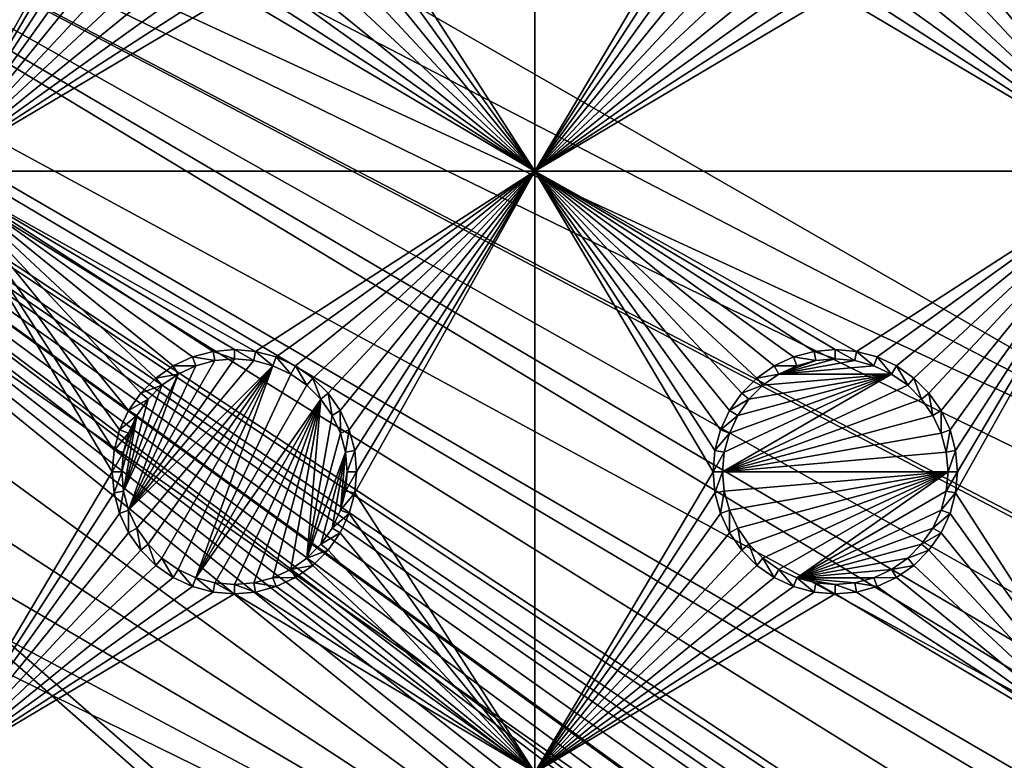
# Model space of a CAD drawing. Extents: x -150 to 150, y -120 to 120.
# Drawn here: x 40 to 64, y -37 to -19 of the extents above; entities that cross this region are included whole.
import ezdxf

# ---------------------------------------------------------------- set-up
doc = ezdxf.new("R2010")
doc.units = 0
doc.header["$MEASUREMENT"] = 0
for name, color, linetype in [('L2', 7, 'Continuous'), ('L3', 7, 'Continuous'), ('L6', 7, 'Continuous')]:
    doc.layers.add(name, color=color, linetype=linetype)

msp = doc.modelspace()

# ---------------------------------------------------------------- linework, layer by layer
at = {"layer": 'L2', "color": 250}
for points in [[(135.1, 117.5987, -151.99), (135.1, -117.5987, -151.99), (-135.1, 117.5987, -151.99)], [(-135.1, 117.5987, -151.99), (135.1, -117.5987, -151.99), (-135.1, -117.5987, -151.99)], [(75, 33, -144.69), (17.5, 0, -144.69), (75, -33, -144.69)], [(17.5, 0, -144.69), (17.23414, -3.038843, -144.69), (75, -33, -144.69)], [(75, -33, -144.69), (17.23414, -3.038843, -144.69), (16.44462, -5.985353, -144.69)], [(15.15544, -8.75, -144.69), (72.75873, -39.9834, -144.69), (16.44462, -5.985353, -144.69)], [(74.50081, -36.42518, -144.69), (74.52539, -36.3079, -144.69), (16.44462, -5.985353, -144.69)], [(74.50081, -36.42518, -144.69), (16.44462, -5.985353, -144.69), (73.7765, -38.2791, -144.69)], [(75, -33, -144.69), (16.44462, -5.985353, -144.69), (74.90796, -34.48276, -144.69)], [(74.90796, -34.48276, -144.69), (16.44462, -5.985353, -144.69), (74.52539, -36.3079, -144.69)], [(16.44462, -5.985353, -144.69), (72.75873, -39.9834, -144.69), (73.14111, -39.34309, -144.69)], [(16.44462, -5.985353, -144.69), (73.14111, -39.34309, -144.69), (73.7765, -38.2791, -144.69)], [(15.15544, -8.75, -144.69), (13.40578, -11.24878, -144.69), (59.6614, -45, -144.69)], [(15.15544, -8.75, -144.69), (71.47317, -41.49745, -144.69), (72.75873, -39.9834, -144.69)], [(59.6614, -45, -144.69), (60.49605, -45, -144.69), (15.15544, -8.75, -144.69)], [(15.15544, -8.75, -144.69), (60.49605, -45, -144.69), (61.3307, -45, -144.69)], [(15.15544, -8.75, -144.69), (61.3307, -45, -144.69), (62.16535, -45, -144.69)], [(15.15544, -8.75, -144.69), (68.00151, -43.89317, -144.69), (68.25236, -43.78947, -144.69)], [(15.15544, -8.75, -144.69), (64.0824, -44.91039, -144.69), (64.89433, -44.84318, -144.69)], [(66.47583, -44.45611, -144.69), (66.89874, -44.349, -144.69), (15.15544, -8.75, -144.69)], [(15.15544, -8.75, -144.69), (66.89874, -44.349, -144.69), (67.24805, -44.20461, -144.69)], [(15.15544, -8.75, -144.69), (67.24805, -44.20461, -144.69), (68.00151, -43.89317, -144.69)], [(68.25236, -43.78947, -144.69), (69.95343, -42.77992, -144.69), (15.15544, -8.75, -144.69)], [(15.15544, -8.75, -144.69), (69.95343, -42.77992, -144.69), (71.00177, -41.89526, -144.69)], [(15.15544, -8.75, -144.69), (71.00177, -41.89526, -144.69), (71.47317, -41.49745, -144.69)], [(62.16535, -45, -144.69), (63, -45, -144.69), (15.15544, -8.75, -144.69)], [(15.15544, -8.75, -144.69), (63, -45, -144.69), (63.27017, -44.97764, -144.69)], [(15.15544, -8.75, -144.69), (63.27017, -44.97764, -144.69), (64.0824, -44.91039, -144.69)], [(64.89433, -44.84318, -144.69), (64.97321, -44.83665, -144.69), (15.15544, -8.75, -144.69)], [(15.15544, -8.75, -144.69), (64.97321, -44.83665, -144.69), (65.6856, -44.65624, -144.69)], [(15.15544, -8.75, -144.69), (65.6856, -44.65624, -144.69), (66.47583, -44.45611, -144.69)], [(59.6614, -45, -144.69), (13.40578, -11.24878, -144.69), (11.24878, -13.40578, -144.69)], [(59.6614, -45, -144.69), (11.24878, -13.40578, -144.69), (8.75, -15.15544, -144.69)], [(8.75, -15.15544, -144.69), (5.985353, -16.44462, -144.69), (59.6614, -45, -144.69)], [(59.6614, -45, -144.69), (5.985353, -16.44462, -144.69), (3.038843, -17.23414, -144.69)], [(59.6614, -45, -144.69), (3.038843, -17.23414, -144.69), (-59.6614, -45, -144.69)]]:
    msp.add_3dface(points, dxfattribs=at)
at = {"layer": 'L3', "color": 250}
for points in [[(120.3, -110.5, -161.89), (120.3, 110.5, -161.89), (-120.3, -110.5, -161.89)], [(-120.3, -110.5, -161.89), (120.3, 110.5, -161.89), (-120.3, 110.5, -161.89)], [(37.5, -7.5, -163.49), (41.99634, -14.47037, -163.49), (37.5, -22.5, -163.49)], [(48.00366, -15.52963, -163.49), (52.5, -7.5, -163.49), (52.5, -22.5, -163.49)], [(56.95, -15, -163.49), (52.5, -22.5, -163.49), (52.5, -7.5, -163.49)], [(67.5, -22.5, -163.49), (63.00367, -15.52963, -163.49), (67.5, -7.5, -163.49)], [(37.5, -22.5, -163.49), (41.99634, -14.47037, -163.49), (41.95, -15, -163.49)], [(37.5, -22.5, -163.49), (41.95, -15, -163.49), (41.99634, -15.52963, -163.49)], [(56.99634, -15.52963, -163.49), (52.5, -22.5, -163.49), (56.95, -15, -163.49)], [(41.99634, -15.52963, -163.49), (42.13394, -16.04316, -163.49), (37.5, -22.5, -163.49)], [(48.00366, -15.52963, -163.49), (52.5, -22.5, -163.49), (47.86606, -16.04316, -163.49)], [(56.99634, -15.52963, -163.49), (57.13394, -16.04316, -163.49), (52.5, -22.5, -163.49)], [(67.5, -22.5, -163.49), (62.86606, -16.04316, -163.49), (63.00367, -15.52963, -163.49)], [(37.5, -22.5, -163.49), (42.13394, -16.04316, -163.49), (42.35862, -16.525, -163.49)], [(52.5, -22.5, -163.49), (47.64138, -16.525, -163.49), (47.86606, -16.04316, -163.49)], [(52.5, -22.5, -163.49), (57.13394, -16.04316, -163.49), (57.35862, -16.525, -163.49)], [(62.64137, -16.525, -163.49), (62.86606, -16.04316, -163.49), (67.5, -22.5, -163.49)], [(37.5, -22.5, -163.49), (42.35862, -16.525, -163.49), (42.66356, -16.9605, -163.49)], [(52.5, -22.5, -163.49), (47.33644, -16.9605, -163.49), (47.64138, -16.525, -163.49)], [(52.5, -22.5, -163.49), (57.35862, -16.525, -163.49), (57.66356, -16.9605, -163.49)], [(67.5, -22.5, -163.49), (62.33644, -16.9605, -163.49), (62.64137, -16.525, -163.49)], [(42.66356, -16.9605, -163.49), (43.0395, -17.33644, -163.49), (37.5, -22.5, -163.49)], [(46.9605, -17.33644, -163.49), (47.33644, -16.9605, -163.49), (52.5, -22.5, -163.49)], [(57.66356, -16.9605, -163.49), (58.0395, -17.33644, -163.49), (52.5, -22.5, -163.49)], [(67.5, -22.5, -163.49), (61.9605, -17.33644, -163.49), (62.33644, -16.9605, -163.49)], [(37.5, -22.5, -163.49), (43.0395, -17.33644, -163.49), (43.475, -17.64138, -163.49)], [(52.5, -22.5, -163.49), (46.525, -17.64138, -163.49), (46.9605, -17.33644, -163.49)], [(52.5, -22.5, -163.49), (58.0395, -17.33644, -163.49), (58.475, -17.64138, -163.49)], [(61.525, -17.64138, -163.49), (61.9605, -17.33644, -163.49), (67.5, -22.5, -163.49)], [(37.5, -22.5, -163.49), (43.475, -17.64138, -163.49), (43.95684, -17.86606, -163.49)], [(46.04316, -17.86606, -163.49), (46.525, -17.64138, -163.49), (52.5, -22.5, -163.49)], [(52.5, -22.5, -163.49), (58.475, -17.64138, -163.49), (58.95684, -17.86606, -163.49)], [(61.04316, -17.86606, -163.49), (61.525, -17.64138, -163.49), (67.5, -22.5, -163.49)], [(43.95684, -17.86606, -163.49), (44.47037, -18.00366, -163.49), (37.5, -22.5, -163.49)], [(52.5, -22.5, -163.49), (45.52963, -18.00366, -163.49), (46.04316, -17.86606, -163.49)], [(58.95684, -17.86606, -163.49), (59.47037, -18.00366, -163.49), (52.5, -22.5, -163.49)], [(67.5, -22.5, -163.49), (60.52963, -18.00366, -163.49), (61.04316, -17.86606, -163.49)], [(37.5, -22.5, -163.49), (44.47037, -18.00366, -163.49), (45, -18.05, -163.49)], [(37.5, -22.5, -163.49), (45, -18.05, -163.49), (52.5, -22.5, -163.49)], [(52.5, -22.5, -163.49), (45, -18.05, -163.49), (45.52963, -18.00366, -163.49)], [(52.5, -22.5, -163.49), (59.47037, -18.00366, -163.49), (60, -18.05, -163.49)], [(52.5, -22.5, -163.49), (60, -18.05, -163.49), (67.5, -22.5, -163.49)], [(67.5, -22.5, -163.49), (60, -18.05, -163.49), (60.52963, -18.00366, -163.49)], [(41.99634, -29.47037, -163.49), (41.95, -30, -163.49), (37.5, -22.5, -163.49)], [(37.5, -22.5, -163.49), (41.95, -30, -163.49), (37.5, -37.5, -163.49)], [(42.66356, -28.0395, -163.49), (42.35862, -28.475, -163.49), (37.5, -22.5, -163.49)], [(37.5, -22.5, -163.49), (42.35862, -28.475, -163.49), (42.13394, -28.95684, -163.49)], [(37.5, -22.5, -163.49), (42.13394, -28.95684, -163.49), (41.99634, -29.47037, -163.49)], [(37.5, -22.5, -163.49), (44.47037, -26.99634, -163.49), (43.95684, -27.13394, -163.49)], [(52.5, -22.5, -163.49), (45.52963, -26.99634, -163.49), (37.5, -22.5, -163.49)], [(37.5, -22.5, -163.49), (45.52963, -26.99634, -163.49), (45, -26.95, -163.49)], [(37.5, -22.5, -163.49), (45, -26.95, -163.49), (44.47037, -26.99634, -163.49)], [(43.95684, -27.13394, -163.49), (43.475, -27.35862, -163.49), (37.5, -22.5, -163.49)], [(37.5, -22.5, -163.49), (43.475, -27.35862, -163.49), (43.0395, -27.66356, -163.49)], [(37.5, -22.5, -163.49), (43.0395, -27.66356, -163.49), (42.66356, -28.0395, -163.49)], [(52.5, -22.5, -163.49), (46.04316, -27.13394, -163.49), (45.52963, -26.99634, -163.49)], [(46.525, -27.35862, -163.49), (46.04316, -27.13394, -163.49), (52.5, -22.5, -163.49)], [(52.5, -22.5, -163.49), (46.9605, -27.66356, -163.49), (46.525, -27.35862, -163.49)], [(52.5, -22.5, -163.49), (47.33644, -28.0395, -163.49), (46.9605, -27.66356, -163.49)], [(47.64138, -28.475, -163.49), (47.33644, -28.0395, -163.49), (52.5, -22.5, -163.49)], [(52.5, -22.5, -163.49), (47.86606, -28.95684, -163.49), (47.64138, -28.475, -163.49)], [(48.00366, -29.47037, -163.49), (47.86606, -28.95684, -163.49), (52.5, -22.5, -163.49)], [(52.5, -37.5, -163.49), (48.00366, -30.52963, -163.49), (52.5, -22.5, -163.49)], [(52.5, -22.5, -163.49), (48.00366, -30.52963, -163.49), (48.05, -30, -163.49)], [(52.5, -22.5, -163.49), (48.05, -30, -163.49), (48.00366, -29.47037, -163.49)], [(59.47037, -26.99634, -163.49), (58.95684, -27.13394, -163.49), (52.5, -22.5, -163.49)], [(52.5, -22.5, -163.49), (58.95684, -27.13394, -163.49), (58.475, -27.35862, -163.49)], [(52.5, -22.5, -163.49), (58.475, -27.35862, -163.49), (58.0395, -27.66356, -163.49)], [(58.0395, -27.66356, -163.49), (57.66356, -28.0395, -163.49), (52.5, -22.5, -163.49)], [(52.5, -22.5, -163.49), (57.66356, -28.0395, -163.49), (57.35862, -28.475, -163.49)], [(52.5, -22.5, -163.49), (57.35862, -28.475, -163.49), (57.13394, -28.95684, -163.49)], [(67.5, -22.5, -163.49), (60.52963, -26.99634, -163.49), (52.5, -22.5, -163.49)], [(52.5, -22.5, -163.49), (60.52963, -26.99634, -163.49), (60, -26.95, -163.49)], [(52.5, -22.5, -163.49), (60, -26.95, -163.49), (59.47037, -26.99634, -163.49)], [(57.13394, -28.95684, -163.49), (56.99634, -29.47037, -163.49), (52.5, -22.5, -163.49)], [(52.5, -22.5, -163.49), (56.99634, -29.47037, -163.49), (56.95, -30, -163.49)], [(52.5, -22.5, -163.49), (56.95, -30, -163.49), (52.5, -37.5, -163.49)], [(67.5, -22.5, -163.49), (61.04316, -27.13394, -163.49), (60.52963, -26.99634, -163.49)], [(67.5, -22.5, -163.49), (61.525, -27.35862, -163.49), (61.04316, -27.13394, -163.49)], [(61.9605, -27.66356, -163.49), (61.525, -27.35862, -163.49), (67.5, -22.5, -163.49)], [(67.5, -22.5, -163.49), (62.33644, -28.0395, -163.49), (61.9605, -27.66356, -163.49)], [(67.5, -22.5, -163.49), (62.64137, -28.475, -163.49), (62.33644, -28.0395, -163.49)], [(62.86606, -28.95684, -163.49), (62.64137, -28.475, -163.49), (67.5, -22.5, -163.49)], [(63.00367, -29.47037, -163.49), (62.86606, -28.95684, -163.49), (67.5, -22.5, -163.49)], [(67.5, -37.5, -163.49), (63.00367, -30.52963, -163.49), (67.5, -22.5, -163.49)], [(67.5, -22.5, -163.49), (63.00367, -30.52963, -163.49), (63.05, -30, -163.49)], [(67.5, -22.5, -163.49), (63.05, -30, -163.49), (63.00367, -29.47037, -163.49)], [(44.47037, -26.99634, -163.49), (44.51133, -27.22859, -167.99), (43.95684, -27.13394, -163.49)], [(45, -26.95, -163.49), (45, -27.18583, -167.99), (44.47037, -26.99634, -163.49)], [(44.47037, -26.99634, -163.49), (45, -27.18583, -167.99), (44.51133, -27.22859, -167.99)], [(45.52963, -26.99634, -163.49), (45.48867, -27.22859, -167.99), (45, -26.95, -163.49)], [(45, -26.95, -163.49), (45.48867, -27.22859, -167.99), (45, -27.18583, -167.99)], [(45.52963, -26.99634, -163.49), (45.9625, -27.35555, -167.99), (45.48867, -27.22859, -167.99)], [(46.04316, -27.13394, -163.49), (45.9625, -27.35555, -167.99), (45.52963, -26.99634, -163.49)], [(59.47037, -26.99634, -163.49), (59.51133, -27.22859, -167.99), (58.95684, -27.13394, -163.49)], [(60, -26.95, -163.49), (60, -27.18583, -167.99), (59.47037, -26.99634, -163.49)], [(59.47037, -26.99634, -163.49), (60, -27.18583, -167.99), (59.51133, -27.22859, -167.99)], [(60.52963, -26.99634, -163.49), (60.48867, -27.22859, -167.99), (60, -26.95, -163.49)], [(60, -26.95, -163.49), (60.48867, -27.22859, -167.99), (60, -27.18583, -167.99)], [(60.52963, -26.99634, -163.49), (60.9625, -27.35555, -167.99), (60.48867, -27.22859, -167.99)], [(61.04316, -27.13394, -163.49), (60.9625, -27.35555, -167.99), (60.52963, -26.99634, -163.49)], [(44.51133, -27.22859, -167.99), (45, -27.18583, -167.99), (42.35555, -30.9625, -167.99)], [(45.48867, -27.22859, -167.99), (42.35555, -30.9625, -167.99), (45, -27.18583, -167.99)], [(45.9625, -27.35555, -167.99), (42.35555, -30.9625, -167.99), (45.48867, -27.22859, -167.99)], [(42.35555, -30.9625, -167.99), (44.0375, -27.35555, -167.99), (44.51133, -27.22859, -167.99)], [(43.95684, -27.13394, -163.49), (44.0375, -27.35555, -167.99), (43.475, -27.35862, -163.49)], [(43.95684, -27.13394, -163.49), (44.51133, -27.22859, -167.99), (44.0375, -27.35555, -167.99)], [(46.04316, -27.13394, -163.49), (46.40708, -27.56286, -167.99), (45.9625, -27.35555, -167.99)], [(46.525, -27.35862, -163.49), (46.40708, -27.56286, -167.99), (46.04316, -27.13394, -163.49)], [(58.95684, -27.13394, -163.49), (59.0375, -27.35555, -167.99), (58.475, -27.35862, -163.49)], [(60, -27.18583, -167.99), (58.59292, -27.56286, -167.99), (59.51133, -27.22859, -167.99)], [(60, -27.18583, -167.99), (60.48867, -27.22859, -167.99), (58.59292, -27.56286, -167.99)], [(59.51133, -27.22859, -167.99), (58.59292, -27.56286, -167.99), (59.0375, -27.35555, -167.99)], [(58.59292, -27.56286, -167.99), (60.48867, -27.22859, -167.99), (60.9625, -27.35555, -167.99)], [(58.95684, -27.13394, -163.49), (59.51133, -27.22859, -167.99), (59.0375, -27.35555, -167.99)], [(61.04316, -27.13394, -163.49), (61.40708, -27.56286, -167.99), (60.9625, -27.35555, -167.99)], [(61.525, -27.35862, -163.49), (61.40708, -27.56286, -167.99), (61.04316, -27.13394, -163.49)], [(45.9625, -27.35555, -167.99), (42.56286, -31.40708, -167.99), (42.35555, -30.9625, -167.99)], [(42.35555, -30.9625, -167.99), (43.59292, -27.56286, -167.99), (44.0375, -27.35555, -167.99)], [(42.84422, -31.80891, -167.99), (42.56286, -31.40708, -167.99), (45.9625, -27.35555, -167.99)], [(45.9625, -27.35555, -167.99), (43.19109, -32.15577, -167.99), (42.84422, -31.80891, -167.99)], [(43.475, -27.35862, -163.49), (43.59292, -27.56286, -167.99), (43.0395, -27.66356, -163.49)], [(45.9625, -27.35555, -167.99), (43.59292, -32.43714, -167.99), (43.19109, -32.15577, -167.99)], [(43.475, -27.35862, -163.49), (44.0375, -27.35555, -167.99), (43.59292, -27.56286, -167.99)], [(44.0375, -32.64445, -167.99), (43.59292, -32.43714, -167.99), (45.9625, -27.35555, -167.99)], [(44.0375, -32.64445, -167.99), (45.9625, -27.35555, -167.99), (46.40708, -27.56286, -167.99)], [(46.525, -27.35862, -163.49), (46.80891, -27.84422, -167.99), (46.40708, -27.56286, -167.99)], [(46.9605, -27.66356, -163.49), (46.80891, -27.84422, -167.99), (46.525, -27.35862, -163.49)], [(58.475, -27.35862, -163.49), (58.59292, -27.56286, -167.99), (58.0395, -27.66356, -163.49)], [(58.475, -27.35862, -163.49), (59.0375, -27.35555, -167.99), (58.59292, -27.56286, -167.99)], [(58.59292, -27.56286, -167.99), (60.9625, -27.35555, -167.99), (61.40708, -27.56286, -167.99)], [(61.525, -27.35862, -163.49), (61.80891, -27.84422, -167.99), (61.40708, -27.56286, -167.99)], [(61.9605, -27.66356, -163.49), (61.80891, -27.84422, -167.99), (61.525, -27.35862, -163.49)], [(43.19109, -27.84422, -167.99), (43.59292, -27.56286, -167.99), (42.22859, -30.48868, -167.99)], [(42.22859, -30.48868, -167.99), (43.59292, -27.56286, -167.99), (42.35555, -30.9625, -167.99)], [(43.0395, -27.66356, -163.49), (43.19109, -27.84422, -167.99), (42.66356, -28.0395, -163.49)], [(43.0395, -27.66356, -163.49), (43.59292, -27.56286, -167.99), (43.19109, -27.84422, -167.99)], [(46.40708, -27.56286, -167.99), (46.80891, -27.84422, -167.99), (44.0375, -32.64445, -167.99)], [(46.9605, -27.66356, -163.49), (47.15578, -28.19109, -167.99), (46.80891, -27.84422, -167.99)], [(47.33644, -28.0395, -163.49), (47.15578, -28.19109, -167.99), (46.9605, -27.66356, -163.49)], [(61.80891, -27.84422, -167.99), (57.18584, -30, -167.99), (61.40708, -27.56286, -167.99)], [(61.40708, -27.56286, -167.99), (57.18584, -30, -167.99), (57.22859, -29.51133, -167.99)], [(61.40708, -27.56286, -167.99), (57.22859, -29.51133, -167.99), (57.35555, -29.0375, -167.99)], [(57.35555, -29.0375, -167.99), (57.56286, -28.59292, -167.99), (61.40708, -27.56286, -167.99)], [(57.56286, -28.59292, -167.99), (57.84423, -28.19109, -167.99), (61.40708, -27.56286, -167.99)], [(58.0395, -27.66356, -163.49), (58.19109, -27.84422, -167.99), (57.66356, -28.0395, -163.49)], [(61.40708, -27.56286, -167.99), (57.84423, -28.19109, -167.99), (58.19109, -27.84422, -167.99)], [(58.0395, -27.66356, -163.49), (58.59292, -27.56286, -167.99), (58.19109, -27.84422, -167.99)], [(61.40708, -27.56286, -167.99), (58.19109, -27.84422, -167.99), (58.59292, -27.56286, -167.99)], [(61.9605, -27.66356, -163.49), (62.15578, -28.19109, -167.99), (61.80891, -27.84422, -167.99)], [(62.33644, -28.0395, -163.49), (62.15578, -28.19109, -167.99), (61.9605, -27.66356, -163.49)], [(42.22859, -30.48868, -167.99), (42.84422, -28.19109, -167.99), (43.19109, -27.84422, -167.99)], [(42.66356, -28.0395, -163.49), (43.19109, -27.84422, -167.99), (42.84422, -28.19109, -167.99)], [(44.0375, -32.64445, -167.99), (46.80891, -27.84422, -167.99), (47.15578, -28.19109, -167.99)], [(61.80891, -27.84422, -167.99), (62.15578, -28.19109, -167.99), (57.18584, -30, -167.99)], [(57.66356, -28.0395, -163.49), (58.19109, -27.84422, -167.99), (57.84423, -28.19109, -167.99)], [(42.22859, -30.48868, -167.99), (42.56286, -28.59292, -167.99), (42.84422, -28.19109, -167.99)], [(42.66356, -28.0395, -163.49), (42.84422, -28.19109, -167.99), (42.35862, -28.475, -163.49)], [(42.35862, -28.475, -163.49), (42.84422, -28.19109, -167.99), (42.56286, -28.59292, -167.99)], [(44.0375, -32.64445, -167.99), (47.15578, -28.19109, -167.99), (44.51133, -32.77141, -167.99)], [(44.51133, -32.77141, -167.99), (47.15578, -28.19109, -167.99), (45, -32.81416, -167.99)], [(47.15578, -28.19109, -167.99), (45.48867, -32.77141, -167.99), (45, -32.81416, -167.99)], [(47.15578, -28.19109, -167.99), (45.9625, -32.64445, -167.99), (45.48867, -32.77141, -167.99)], [(47.15578, -28.19109, -167.99), (46.40708, -32.43714, -167.99), (45.9625, -32.64445, -167.99)], [(46.80891, -32.15577, -167.99), (46.40708, -32.43714, -167.99), (47.15578, -28.19109, -167.99)], [(46.80891, -32.15577, -167.99), (47.15578, -28.19109, -167.99), (47.43714, -28.59292, -167.99)], [(47.33644, -28.0395, -163.49), (47.43714, -28.59292, -167.99), (47.15578, -28.19109, -167.99)], [(47.64138, -28.475, -163.49), (47.43714, -28.59292, -167.99), (47.33644, -28.0395, -163.49)], [(62.15578, -28.19109, -167.99), (62.43714, -28.59292, -167.99), (57.18584, -30, -167.99)], [(57.66356, -28.0395, -163.49), (57.84423, -28.19109, -167.99), (57.35862, -28.475, -163.49)], [(57.35862, -28.475, -163.49), (57.84423, -28.19109, -167.99), (57.56286, -28.59292, -167.99)], [(62.33644, -28.0395, -163.49), (62.43714, -28.59292, -167.99), (62.15578, -28.19109, -167.99)], [(62.64137, -28.475, -163.49), (62.43714, -28.59292, -167.99), (62.33644, -28.0395, -163.49)], [(42.35862, -28.475, -163.49), (42.56286, -28.59292, -167.99), (42.13394, -28.95684, -163.49)], [(47.64138, -28.475, -163.49), (47.64445, -29.0375, -167.99), (47.43714, -28.59292, -167.99)], [(47.86606, -28.95684, -163.49), (47.64445, -29.0375, -167.99), (47.64138, -28.475, -163.49)], [(57.35862, -28.475, -163.49), (57.56286, -28.59292, -167.99), (57.13394, -28.95684, -163.49)], [(62.64137, -28.475, -163.49), (62.64445, -29.0375, -167.99), (62.43714, -28.59292, -167.99)], [(62.86606, -28.95684, -163.49), (62.64445, -29.0375, -167.99), (62.64137, -28.475, -163.49)], [(42.13394, -28.95684, -163.49), (42.56286, -28.59292, -167.99), (42.35555, -29.0375, -167.99)], [(42.22859, -29.51133, -167.99), (42.56286, -28.59292, -167.99), (42.18584, -30, -167.99)], [(42.18584, -30, -167.99), (42.56286, -28.59292, -167.99), (42.22859, -30.48868, -167.99)], [(42.22859, -29.51133, -167.99), (42.35555, -29.0375, -167.99), (42.56286, -28.59292, -167.99)], [(47.43714, -28.59292, -167.99), (47.64445, -29.0375, -167.99), (46.80891, -32.15577, -167.99)], [(57.13394, -28.95684, -163.49), (57.56286, -28.59292, -167.99), (57.35555, -29.0375, -167.99)], [(57.18584, -30, -167.99), (62.43714, -28.59292, -167.99), (62.64445, -29.0375, -167.99)], [(42.13394, -28.95684, -163.49), (42.35555, -29.0375, -167.99), (41.99634, -29.47037, -163.49)], [(47.86606, -28.95684, -163.49), (47.77141, -29.51133, -167.99), (47.64445, -29.0375, -167.99)], [(48.00366, -29.47037, -163.49), (47.77141, -29.51133, -167.99), (47.86606, -28.95684, -163.49)], [(57.13394, -28.95684, -163.49), (57.35555, -29.0375, -167.99), (56.99634, -29.47037, -163.49)], [(62.86606, -28.95684, -163.49), (62.77141, -29.51133, -167.99), (62.64445, -29.0375, -167.99)], [(63.00367, -29.47037, -163.49), (62.77141, -29.51133, -167.99), (62.86606, -28.95684, -163.49)], [(41.99634, -29.47037, -163.49), (42.35555, -29.0375, -167.99), (42.22859, -29.51133, -167.99)], [(46.80891, -32.15577, -167.99), (47.64445, -29.0375, -167.99), (47.77141, -29.51133, -167.99)], [(56.99634, -29.47037, -163.49), (57.35555, -29.0375, -167.99), (57.22859, -29.51133, -167.99)], [(57.18584, -30, -167.99), (62.64445, -29.0375, -167.99), (62.77141, -29.51133, -167.99)], [(41.99634, -29.47037, -163.49), (42.22859, -29.51133, -167.99), (41.95, -30, -163.49)], [(48.00366, -29.47037, -163.49), (47.81416, -30, -167.99), (47.77141, -29.51133, -167.99)], [(48.05, -30, -163.49), (47.81416, -30, -167.99), (48.00366, -29.47037, -163.49)], [(56.99634, -29.47037, -163.49), (57.22859, -29.51133, -167.99), (56.95, -30, -163.49)], [(63.00367, -29.47037, -163.49), (62.81417, -30, -167.99), (62.77141, -29.51133, -167.99)], [(63.05, -30, -163.49), (62.81417, -30, -167.99), (63.00367, -29.47037, -163.49)], [(41.95, -30, -163.49), (42.22859, -29.51133, -167.99), (42.18584, -30, -167.99)], [(46.80891, -32.15577, -167.99), (47.77141, -29.51133, -167.99), (47.15578, -31.80891, -167.99)], [(47.15578, -31.80891, -167.99), (47.77141, -29.51133, -167.99), (47.43714, -31.40708, -167.99)], [(47.43714, -31.40708, -167.99), (47.77141, -29.51133, -167.99), (47.64445, -30.9625, -167.99)], [(47.64445, -30.9625, -167.99), (47.77141, -29.51133, -167.99), (47.81416, -30, -167.99)], [(56.95, -30, -163.49), (57.22859, -29.51133, -167.99), (57.18584, -30, -167.99)], [(62.81417, -30, -167.99), (57.18584, -30, -167.99), (62.77141, -29.51133, -167.99)], [(41.95, -30, -163.49), (41.99634, -30.52963, -163.49), (37.5, -37.5, -163.49)], [(41.95, -30, -163.49), (42.18584, -30, -167.99), (41.99634, -30.52963, -163.49)], [(41.99634, -30.52963, -163.49), (42.18584, -30, -167.99), (42.22859, -30.48868, -167.99)], [(47.64445, -30.9625, -167.99), (47.81416, -30, -167.99), (47.77141, -30.48868, -167.99)], [(48.00366, -30.52963, -163.49), (47.77141, -30.48868, -167.99), (48.05, -30, -163.49)], [(48.05, -30, -163.49), (47.77141, -30.48868, -167.99), (47.81416, -30, -167.99)], [(52.5, -37.5, -163.49), (56.95, -30, -163.49), (56.99634, -30.52963, -163.49)], [(56.95, -30, -163.49), (57.18584, -30, -167.99), (56.99634, -30.52963, -163.49)], [(56.99634, -30.52963, -163.49), (57.18584, -30, -167.99), (57.22859, -30.48868, -167.99)], [(57.22859, -30.48868, -167.99), (57.18584, -30, -167.99), (62.81417, -30, -167.99)], [(62.81417, -30, -167.99), (57.35555, -30.9625, -167.99), (57.22859, -30.48868, -167.99)], [(62.81417, -30, -167.99), (57.56286, -31.40708, -167.99), (57.35555, -30.9625, -167.99)], [(57.84423, -31.80891, -167.99), (57.56286, -31.40708, -167.99), (62.81417, -30, -167.99)], [(62.81417, -30, -167.99), (58.19109, -32.15577, -167.99), (57.84423, -31.80891, -167.99)], [(62.81417, -30, -167.99), (58.59292, -32.43714, -167.99), (58.19109, -32.15577, -167.99)], [(59.0375, -32.64445, -167.99), (58.59292, -32.43714, -167.99), (62.81417, -30, -167.99)], [(62.77141, -30.48868, -167.99), (59.0375, -32.64445, -167.99), (62.81417, -30, -167.99)], [(63.00367, -30.52963, -163.49), (62.77141, -30.48868, -167.99), (63.05, -30, -163.49)], [(63.05, -30, -163.49), (62.77141, -30.48868, -167.99), (62.81417, -30, -167.99)], [(37.5, -37.5, -163.49), (41.99634, -30.52963, -163.49), (42.13394, -31.04316, -163.49)], [(41.99634, -30.52963, -163.49), (42.22859, -30.48868, -167.99), (42.13394, -31.04316, -163.49)], [(42.13394, -31.04316, -163.49), (42.22859, -30.48868, -167.99), (42.35555, -30.9625, -167.99)], [(48.00366, -30.52963, -163.49), (47.64445, -30.9625, -167.99), (47.77141, -30.48868, -167.99)], [(47.86606, -31.04316, -163.49), (47.64445, -30.9625, -167.99), (48.00366, -30.52963, -163.49)], [(52.5, -37.5, -163.49), (47.86606, -31.04316, -163.49), (48.00366, -30.52963, -163.49)], [(52.5, -37.5, -163.49), (56.99634, -30.52963, -163.49), (57.13394, -31.04316, -163.49)], [(56.99634, -30.52963, -163.49), (57.22859, -30.48868, -167.99), (57.13394, -31.04316, -163.49)], [(57.13394, -31.04316, -163.49), (57.22859, -30.48868, -167.99), (57.35555, -30.9625, -167.99)], [(62.64445, -30.9625, -167.99), (59.0375, -32.64445, -167.99), (62.77141, -30.48868, -167.99)], [(63.00367, -30.52963, -163.49), (62.64445, -30.9625, -167.99), (62.77141, -30.48868, -167.99)], [(62.86606, -31.04316, -163.49), (62.64445, -30.9625, -167.99), (63.00367, -30.52963, -163.49)], [(67.5, -37.5, -163.49), (62.86606, -31.04316, -163.49), (63.00367, -30.52963, -163.49)], [(42.13394, -31.04316, -163.49), (42.35555, -30.9625, -167.99), (42.35862, -31.525, -163.49)], [(42.35862, -31.525, -163.49), (42.35555, -30.9625, -167.99), (42.56286, -31.40708, -167.99)], [(47.86606, -31.04316, -163.49), (47.43714, -31.40708, -167.99), (47.64445, -30.9625, -167.99)], [(57.13394, -31.04316, -163.49), (57.35555, -30.9625, -167.99), (57.35862, -31.525, -163.49)], [(57.35862, -31.525, -163.49), (57.35555, -30.9625, -167.99), (57.56286, -31.40708, -167.99)], [(62.64445, -30.9625, -167.99), (62.43714, -31.40708, -167.99), (59.0375, -32.64445, -167.99)], [(62.86606, -31.04316, -163.49), (62.43714, -31.40708, -167.99), (62.64445, -30.9625, -167.99)], [(37.5, -37.5, -163.49), (42.13394, -31.04316, -163.49), (42.35862, -31.525, -163.49)], [(47.64138, -31.525, -163.49), (47.43714, -31.40708, -167.99), (47.86606, -31.04316, -163.49)], [(47.64138, -31.525, -163.49), (47.86606, -31.04316, -163.49), (52.5, -37.5, -163.49)], [(57.13394, -31.04316, -163.49), (57.35862, -31.525, -163.49), (52.5, -37.5, -163.49)], [(62.64137, -31.525, -163.49), (62.43714, -31.40708, -167.99), (62.86606, -31.04316, -163.49)], [(67.5, -37.5, -163.49), (62.64137, -31.525, -163.49), (62.86606, -31.04316, -163.49)], [(42.35862, -31.525, -163.49), (42.56286, -31.40708, -167.99), (42.66356, -31.9605, -163.49)], [(42.66356, -31.9605, -163.49), (42.56286, -31.40708, -167.99), (42.84422, -31.80891, -167.99)], [(47.64138, -31.525, -163.49), (47.15578, -31.80891, -167.99), (47.43714, -31.40708, -167.99)], [(57.35862, -31.525, -163.49), (57.56286, -31.40708, -167.99), (57.66356, -31.9605, -163.49)], [(57.66356, -31.9605, -163.49), (57.56286, -31.40708, -167.99), (57.84423, -31.80891, -167.99)], [(59.0375, -32.64445, -167.99), (62.43714, -31.40708, -167.99), (62.15578, -31.80891, -167.99)], [(62.64137, -31.525, -163.49), (62.15578, -31.80891, -167.99), (62.43714, -31.40708, -167.99)], [(42.35862, -31.525, -163.49), (42.66356, -31.9605, -163.49), (37.5, -37.5, -163.49)], [(47.33644, -31.9605, -163.49), (47.15578, -31.80891, -167.99), (47.64138, -31.525, -163.49)], [(47.33644, -31.9605, -163.49), (47.64138, -31.525, -163.49), (52.5, -37.5, -163.49)], [(57.35862, -31.525, -163.49), (57.66356, -31.9605, -163.49), (52.5, -37.5, -163.49)], [(62.33644, -31.9605, -163.49), (62.15578, -31.80891, -167.99), (62.64137, -31.525, -163.49)], [(67.5, -37.5, -163.49), (62.33644, -31.9605, -163.49), (62.64137, -31.525, -163.49)], [(42.66356, -31.9605, -163.49), (42.84422, -31.80891, -167.99), (43.0395, -32.33644, -163.49)], [(43.0395, -32.33644, -163.49), (42.84422, -31.80891, -167.99), (43.19109, -32.15577, -167.99)], [(47.33644, -31.9605, -163.49), (46.80891, -32.15577, -167.99), (47.15578, -31.80891, -167.99)], [(57.66356, -31.9605, -163.49), (57.84423, -31.80891, -167.99), (58.0395, -32.33644, -163.49)], [(58.0395, -32.33644, -163.49), (57.84423, -31.80891, -167.99), (58.19109, -32.15577, -167.99)], [(59.0375, -32.64445, -167.99), (62.15578, -31.80891, -167.99), (61.80891, -32.15577, -167.99)], [(62.33644, -31.9605, -163.49), (61.80891, -32.15577, -167.99), (62.15578, -31.80891, -167.99)], [(37.5, -37.5, -163.49), (42.66356, -31.9605, -163.49), (43.0395, -32.33644, -163.49)], [(43.0395, -32.33644, -163.49), (43.19109, -32.15577, -167.99), (43.475, -32.64138, -163.49)], [(43.475, -32.64138, -163.49), (43.19109, -32.15577, -167.99), (43.59292, -32.43714, -167.99)], [(46.9605, -32.33644, -163.49), (46.40708, -32.43714, -167.99), (46.80891, -32.15577, -167.99)], [(46.9605, -32.33644, -163.49), (46.80891, -32.15577, -167.99), (47.33644, -31.9605, -163.49)], [(52.5, -37.5, -163.49), (46.9605, -32.33644, -163.49), (47.33644, -31.9605, -163.49)], [(52.5, -37.5, -163.49), (57.66356, -31.9605, -163.49), (58.0395, -32.33644, -163.49)], [(58.0395, -32.33644, -163.49), (58.19109, -32.15577, -167.99), (58.475, -32.64138, -163.49)], [(58.475, -32.64138, -163.49), (58.19109, -32.15577, -167.99), (58.59292, -32.43714, -167.99)], [(61.80891, -32.15577, -167.99), (61.40708, -32.43714, -167.99), (59.0375, -32.64445, -167.99)], [(61.9605, -32.33644, -163.49), (61.40708, -32.43714, -167.99), (61.80891, -32.15577, -167.99)], [(61.9605, -32.33644, -163.49), (61.80891, -32.15577, -167.99), (62.33644, -31.9605, -163.49)], [(61.9605, -32.33644, -163.49), (62.33644, -31.9605, -163.49), (67.5, -37.5, -163.49)], [(37.5, -37.5, -163.49), (43.0395, -32.33644, -163.49), (43.475, -32.64138, -163.49)], [(43.475, -32.64138, -163.49), (43.59292, -32.43714, -167.99), (43.95684, -32.86606, -163.49)], [(43.95684, -32.86606, -163.49), (43.59292, -32.43714, -167.99), (44.0375, -32.64445, -167.99)], [(46.525, -32.64138, -163.49), (45.9625, -32.64445, -167.99), (46.40708, -32.43714, -167.99)], [(46.525, -32.64138, -163.49), (46.40708, -32.43714, -167.99), (46.9605, -32.33644, -163.49)], [(52.5, -37.5, -163.49), (46.525, -32.64138, -163.49), (46.9605, -32.33644, -163.49)], [(52.5, -37.5, -163.49), (58.0395, -32.33644, -163.49), (58.475, -32.64138, -163.49)], [(58.475, -32.64138, -163.49), (58.59292, -32.43714, -167.99), (58.95684, -32.86606, -163.49)], [(58.95684, -32.86606, -163.49), (58.59292, -32.43714, -167.99), (59.0375, -32.64445, -167.99)], [(59.0375, -32.64445, -167.99), (61.40708, -32.43714, -167.99), (60.9625, -32.64445, -167.99)], [(61.525, -32.64138, -163.49), (60.9625, -32.64445, -167.99), (61.40708, -32.43714, -167.99)], [(61.525, -32.64138, -163.49), (61.40708, -32.43714, -167.99), (61.9605, -32.33644, -163.49)], [(67.5, -37.5, -163.49), (61.525, -32.64138, -163.49), (61.9605, -32.33644, -163.49)], [(43.475, -32.64138, -163.49), (43.95684, -32.86606, -163.49), (37.5, -37.5, -163.49)], [(43.95684, -32.86606, -163.49), (44.0375, -32.64445, -167.99), (44.47037, -33.00367, -163.49)], [(44.47037, -33.00367, -163.49), (44.0375, -32.64445, -167.99), (44.51133, -32.77141, -167.99)], [(46.04316, -32.86606, -163.49), (45.48867, -32.77141, -167.99), (45.9625, -32.64445, -167.99)], [(46.04316, -32.86606, -163.49), (45.9625, -32.64445, -167.99), (46.525, -32.64138, -163.49)], [(46.04316, -32.86606, -163.49), (46.525, -32.64138, -163.49), (52.5, -37.5, -163.49)], [(58.475, -32.64138, -163.49), (58.95684, -32.86606, -163.49), (52.5, -37.5, -163.49)], [(58.95684, -32.86606, -163.49), (59.0375, -32.64445, -167.99), (59.47037, -33.00367, -163.49)], [(59.47037, -33.00367, -163.49), (59.0375, -32.64445, -167.99), (59.51133, -32.77141, -167.99)], [(59.51133, -32.77141, -167.99), (59.0375, -32.64445, -167.99), (60, -32.81416, -167.99)], [(60, -32.81416, -167.99), (59.0375, -32.64445, -167.99), (60.48867, -32.77141, -167.99)], [(59.0375, -32.64445, -167.99), (60.9625, -32.64445, -167.99), (60.48867, -32.77141, -167.99)], [(61.04316, -32.86606, -163.49), (60.48867, -32.77141, -167.99), (60.9625, -32.64445, -167.99)], [(61.04316, -32.86606, -163.49), (60.9625, -32.64445, -167.99), (61.525, -32.64138, -163.49)], [(67.5, -37.5, -163.49), (61.04316, -32.86606, -163.49), (61.525, -32.64138, -163.49)], [(37.5, -37.5, -163.49), (43.95684, -32.86606, -163.49), (44.47037, -33.00367, -163.49)], [(44.47037, -33.00367, -163.49), (44.51133, -32.77141, -167.99), (45, -33.05, -163.49)], [(45, -33.05, -163.49), (44.51133, -32.77141, -167.99), (45, -32.81416, -167.99)], [(45.52963, -33.00367, -163.49), (45, -32.81416, -167.99), (45.48867, -32.77141, -167.99)], [(45, -33.05, -163.49), (45, -32.81416, -167.99), (45.52963, -33.00367, -163.49)], [(45.52963, -33.00367, -163.49), (45.48867, -32.77141, -167.99), (46.04316, -32.86606, -163.49)], [(52.5, -37.5, -163.49), (45.52963, -33.00367, -163.49), (46.04316, -32.86606, -163.49)], [(52.5, -37.5, -163.49), (58.95684, -32.86606, -163.49), (59.47037, -33.00367, -163.49)], [(59.47037, -33.00367, -163.49), (59.51133, -32.77141, -167.99), (60, -33.05, -163.49)], [(60, -33.05, -163.49), (59.51133, -32.77141, -167.99), (60, -32.81416, -167.99)], [(60.52963, -33.00367, -163.49), (60, -32.81416, -167.99), (60.48867, -32.77141, -167.99)], [(60, -33.05, -163.49), (60, -32.81416, -167.99), (60.52963, -33.00367, -163.49)], [(60.52963, -33.00367, -163.49), (60.48867, -32.77141, -167.99), (61.04316, -32.86606, -163.49)], [(60.52963, -33.00367, -163.49), (61.04316, -32.86606, -163.49), (67.5, -37.5, -163.49)], [(37.5, -37.5, -163.49), (44.47037, -33.00367, -163.49), (45, -33.05, -163.49)], [(52.5, -37.5, -163.49), (37.5, -37.5, -163.49), (45, -33.05, -163.49)], [(52.5, -37.5, -163.49), (45, -33.05, -163.49), (45.52963, -33.00367, -163.49)], [(52.5, -37.5, -163.49), (59.47037, -33.00367, -163.49), (60, -33.05, -163.49)], [(67.5, -37.5, -163.49), (52.5, -37.5, -163.49), (60, -33.05, -163.49)], [(67.5, -37.5, -163.49), (60, -33.05, -163.49), (60.52963, -33.00367, -163.49)]]:
    msp.add_3dface(points, dxfattribs=at)
at = {"layer": 'L6', "color": 7}
for points in [[(135, 118.8, -165.49), (135, -118.8, -165.49), (-135, 118.8, -165.49)], [(-135, 118.8, -165.49), (135, -118.8, -165.49), (-135, -118.8, -165.49)], [(-150, -105, -149.99), (150, -105, -149.99), (-150, 105, -149.99)], [(-150, 105, -149.99), (150, -105, -149.99), (150, 105, -149.99)]]:
    msp.add_3dface(points, dxfattribs=at)

doc.saveas('drawing.dxf')
